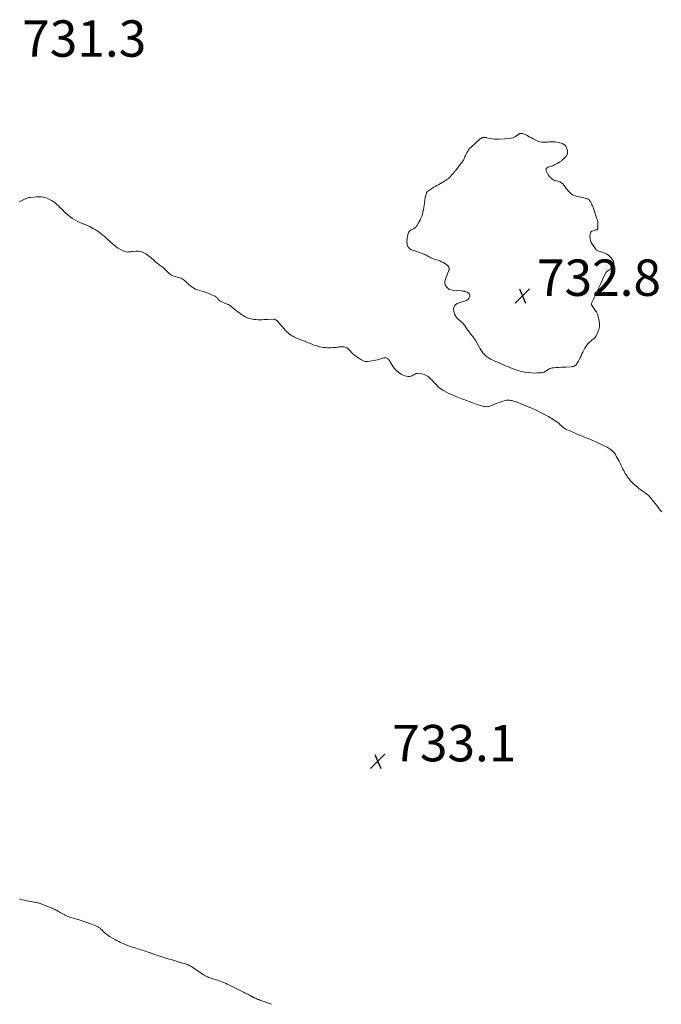
# Model space of a CAD drawing. Units: feet. Extents: x 1975000 to 1980022, y 565000 to 570002.
# Drawn here: x 1977919 to 1978271, y 565000 to 565541 of the extents above; entities that cross this region are included whole.
import ezdxf

# ---------------------------------------------------------------- set-up
doc = ezdxf.new("R2010")
doc.units = ezdxf.units.FT
doc.header["$LTSCALE"] = 100
doc.header["$MEASUREMENT"] = 0
doc.layers.add('CONTOUR INTERMEDIATE', color=40, linetype='Continuous', lineweight=15)
doc.layers.add('SPOT ELEVATION', color=7, linetype='Continuous', lineweight=15)
doc.styles.add('slant', font='romans.shx', dxfattribs={"oblique": 14.999978})

# ---------------------------------------------------------------- blocks, each defined once
blk = doc.blocks.new('SPOT')
at = {"layer": 'SPOT ELEVATION', "lineweight": 25}
for p, q in [((-3.95, -3.95), (3.86, 3.85)), ((-1.67, 3.81), (1.74, -3.97))]:
    blk.add_line(p, q, dxfattribs=at)

msp = doc.modelspace()

# ---------------------------------------------------------------- linework, layer by layer
at = {"layer": 'CONTOUR INTERMEDIATE', "elevation": 732, "flags": 128}
msp.add_lwpolyline([(1978214.74, 565473.43), (1978215.52, 565473.22), (1978216.28, 565472.97), (1978216.85, 565472.75), (1978217.3, 565472.54), (1978217.73, 565472.3), (1978218.12, 565472), (1978218.49, 565471.66), (1978218.8, 565471.28), (1978219.07, 565470.87), (1978219.28, 565470.42), (1978219.44, 565469.95), (1978219.69, 565468.95), (1978219.77, 565468.04), (1978219.67, 565467.17), (1978219.31, 565466.37), (1978218.78, 565465.62), (1978217.95, 565464.78), (1978217.67, 565464.49), (1978217.38, 565464.21), (1978217.1, 565463.93), (1978216.81, 565463.65), (1978216.51, 565463.38), (1978216.2, 565463.13), (1978215.88, 565462.9), (1978215.54, 565462.68), (1978213.64, 565461.55), (1978212.66, 565461.03), (1978211.66, 565460.57), (1978210.62, 565460.22), (1978209.55, 565459.93), (1978209.07, 565459.83), (1978208.48, 565459.5), (1978208.06, 565459.08), (1978207.93, 565458.5), (1978207.97, 565457.82), (1978208.01, 565457.71), (1978208.33, 565456.97), (1978208.7, 565456.25), (1978209.14, 565455.57), (1978209.62, 565454.92), (1978209.96, 565454.52), (1978210.33, 565454.11), (1978210.73, 565453.73), (1978211.15, 565453.38), (1978211.6, 565453.06), (1978212.07, 565452.79), (1978212.56, 565452.55), (1978213.08, 565452.37), (1978213.61, 565452.22), (1978214.57, 565452.02), (1978215.52, 565451.7), (1978216.39, 565451.26), (1978217.13, 565450.62), (1978217.79, 565449.87), (1978218.4, 565448.99), (1978219.03, 565448.15), (1978219.68, 565447.32), (1978220.36, 565446.51), (1978220.61, 565446.22), (1978221.49, 565445.38), (1978222.44, 565444.67), (1978223.52, 565444.17), (1978224.67, 565443.79), (1978229.53, 565442.73), (1978229.85, 565442.65), (1978230.17, 565442.56), (1978230.49, 565442.46), (1978230.81, 565442.35), (1978231.1, 565442.21), (1978231.37, 565442.03), (1978231.61, 565441.82), (1978231.82, 565441.57), (1978232, 565441.31), (1978232.28, 565440.91), (1978232.53, 565440.49), (1978232.77, 565440.06), (1978232.99, 565439.63), (1978233.2, 565439.19), (1978233.51, 565438.52), (1978233.79, 565437.85), (1978234.05, 565437.16), (1978234.29, 565436.47), (1978235.95, 565431.42), (1978236.17, 565430.6), (1978236.34, 565429.78), (1978236.43, 565428.94), (1978236.46, 565428.1), (1978236.45, 565426.17), (1978236.39, 565425.92), (1978236.28, 565425.71), (1978236.1, 565425.56), (1978235.87, 565425.46), (1978235.58, 565425.39), (1978235.29, 565425.33), (1978235, 565425.25), (1978234.72, 565425.17), (1978233.78, 565424.9), (1978233.15, 565424.58), (1978232.65, 565424.15), (1978232.34, 565423.58), (1978232.15, 565422.9), (1978232.08, 565421.9), (1978232.12, 565420.66), (1978232.33, 565419.46), (1978232.79, 565418.34), (1978233.41, 565417.26), (1978235.13, 565414.9), (1978235.43, 565414.56), (1978235.75, 565414.27), (1978236.12, 565414.03), (1978236.53, 565413.84), (1978236.96, 565413.68), (1978237.39, 565413.52), (1978237.82, 565413.36), (1978238.25, 565413.21), (1978240.31, 565412.5), (1978241.31, 565412.04), (1978242.24, 565411.48), (1978243.05, 565410.76), (1978243.79, 565409.93), (1978244.54, 565408.92), (1978244.79, 565408.5), (1978244.99, 565408.06), (1978245.11, 565407.59), (1978245.18, 565407.11), (1978245.2, 565406.7), (1978245.18, 565406.26), (1978245.11, 565405.83), (1978244.95, 565405.42), (1978244.74, 565405.03), (1978244.46, 565404.67), (1978244.15, 565404.35), (1978243.8, 565404.07), (1978243.42, 565403.83), (1978242.7, 565403.44), (1978242.01, 565402.97), (1978241.38, 565402.43), (1978240.87, 565401.78), (1978240.44, 565401.07), (1978239.43, 565399), (1978238.71, 565397.49), (1978238, 565395.97), (1978237.31, 565394.45), (1978236.63, 565392.92), (1978236.32, 565392.2), (1978235.8, 565391.03), (1978235.26, 565389.87), (1978234.71, 565388.71), (1978234.14, 565387.57), (1978233.24, 565385.78), (1978233.13, 565385.53), (1978233.04, 565385.27), (1978232.98, 565385), (1978232.94, 565384.73), (1978232.94, 565384.46), (1978232.98, 565384.2), (1978233.08, 565383.96), (1978233.21, 565383.72), (1978234.01, 565382.6), (1978234.41, 565382.04), (1978234.81, 565381.47), (1978235.2, 565380.9), (1978235.59, 565380.33), (1978235.94, 565379.74), (1978236.24, 565379.13), (1978236.47, 565378.49), (1978236.64, 565377.83), (1978237.18, 565375.17), (1978237.34, 565373.62), (1978237.31, 565372.09), (1978236.98, 565370.6), (1978236.46, 565369.13), (1978235.56, 565367.22), (1978235.29, 565366.75), (1978234.99, 565366.32), (1978234.63, 565365.94), (1978234.22, 565365.58), (1978233.79, 565365.26), (1978233.36, 565364.93), (1978232.93, 565364.59), (1978232.51, 565364.25), (1978232.09, 565363.91), (1978231.5, 565363.37), (1978230.94, 565362.79), (1978230.46, 565362.15), (1978230.01, 565361.48), (1978229.34, 565360.33), (1978228.76, 565359.29), (1978228.2, 565358.25), (1978227.67, 565357.19), (1978227.16, 565356.12), (1978226.79, 565355.32), (1978226.48, 565354.64), (1978226.15, 565353.98), (1978225.8, 565353.32), (1978225.45, 565352.67), (1978225.24, 565352.3), (1978224.95, 565351.87), (1978224.62, 565351.47), (1978224.23, 565351.12), (1978223.8, 565350.81), (1978223.33, 565350.57), (1978222.85, 565350.38), (1978222.34, 565350.26), (1978221.82, 565350.19), (1978218.96, 565350.03), (1978217.58, 565349.96), (1978216.21, 565349.88), (1978214.84, 565349.8), (1978213.46, 565349.72), (1978212.15, 565349.65), (1978211.45, 565349.56), (1978210.77, 565349.4), (1978210.12, 565349.14), (1978209.48, 565348.82), (1978209.16, 565348.62), (1978208.71, 565348.35), (1978208.26, 565348.07), (1978207.81, 565347.79), (1978207.36, 565347.52), (1978206.89, 565347.28), (1978206.42, 565347.09), (1978205.92, 565346.97), (1978205.4, 565346.9), (1978203.12, 565346.77), (1978201.45, 565346.74), (1978199.79, 565346.78), (1978198.13, 565346.93), (1978196.48, 565347.16), (1978196.12, 565347.23), (1978194.52, 565347.56), (1978192.95, 565347.95), (1978191.41, 565348.45), (1978189.88, 565349.02), (1978189.26, 565349.27), (1978188.06, 565349.76), (1978186.87, 565350.26), (1978185.67, 565350.77), (1978184.48, 565351.28), (1978183.29, 565351.79), (1978182.1, 565352.3), (1978180.91, 565352.81), (1978179.71, 565353.31), (1978178.75, 565353.71), (1978177.51, 565354.32), (1978176.33, 565355.02), (1978175.24, 565355.86), (1978174.22, 565356.8), (1978173.29, 565357.84), (1978172.44, 565358.93), (1978171.68, 565360.1), (1978170.99, 565361.31), (1978169.96, 565363.35), (1978169.72, 565363.8), (1978169.47, 565364.24), (1978169.2, 565364.68), (1978168.92, 565365.11), (1978168.63, 565365.53), (1978168.33, 565365.94), (1978168.02, 565366.35), (1978167.7, 565366.75), (1978166.5, 565368.23), (1978165.87, 565369.04), (1978165.25, 565369.86), (1978164.67, 565370.7), (1978164.1, 565371.56), (1978163.56, 565372.41), (1978163.27, 565372.84), (1978162.96, 565373.26), (1978162.62, 565373.65), (1978162.26, 565374.03), (1978161.89, 565374.39), (1978161.5, 565374.74), (1978161.11, 565375.08), (1978160.71, 565375.41), (1978160.36, 565375.69), (1978159.8, 565376.18), (1978159.27, 565376.7), (1978158.8, 565377.26), (1978158.36, 565377.86), (1978158.14, 565378.18), (1978157.71, 565378.98), (1978157.37, 565379.82), (1978157.19, 565380.7), (1978157.11, 565381.61), (1978157.11, 565381.93), (1978157.3, 565382.89), (1978157.67, 565383.72), (1978158.33, 565384.37), (1978159.16, 565384.88), (1978161.24, 565385.65), (1978161.84, 565385.86), (1978162.44, 565386.05), (1978163.05, 565386.21), (1978163.66, 565386.36), (1978164.23, 565386.57), (1978164.74, 565386.85), (1978165.16, 565387.25), (1978165.53, 565387.73), (1978165.95, 565388.47), (1978166.12, 565389.02), (1978166.14, 565389.54), (1978165.95, 565390.02), (1978165.61, 565390.48), (1978165.43, 565390.64), (1978165, 565390.95), (1978164.54, 565391.22), (1978164.05, 565391.41), (1978163.53, 565391.55), (1978163.28, 565391.6), (1978162.87, 565391.67), (1978162.46, 565391.73), (1978162.05, 565391.78), (1978161.64, 565391.82), (1978156.61, 565392.21), (1978155.56, 565392.44), (1978154.6, 565392.83), (1978153.77, 565393.46), (1978153.04, 565394.26), (1978152.58, 565395.21), (1978152.32, 565396.19), (1978152.36, 565397.2), (1978152.6, 565398.23), (1978154.6, 565403.15), (1978154.7, 565403.48), (1978154.74, 565403.81), (1978154.71, 565404.14), (1978154.63, 565404.48), (1978154.52, 565404.77), (1978154.3, 565405.22), (1978154.03, 565405.63), (1978153.69, 565405.98), (1978153.29, 565406.28), (1978152.35, 565406.88), (1978151.42, 565407.41), (1978150.47, 565407.89), (1978149.49, 565408.31), (1978148.48, 565408.67), (1978145.9, 565409.49), (1978145.25, 565409.73), (1978144.62, 565410.01), (1978144.01, 565410.33), (1978143.42, 565410.7), (1978142.83, 565411.07), (1978142.23, 565411.41), (1978141.6, 565411.7), (1978140.96, 565411.96), (1978137.85, 565413.08), (1978136.89, 565413.42), (1978135.92, 565413.77), (1978134.96, 565414.1), (1978133.99, 565414.43), (1978133.96, 565414.45), (1978133.14, 565414.88), (1978132.46, 565415.45), (1978132, 565416.19), (1978131.67, 565417.06), (1978131.54, 565418.05), (1978131.49, 565419.03), (1978131.55, 565420.02), (1978131.68, 565421), (1978132.16, 565423.4), (1978132.37, 565423.98), (1978132.67, 565424.49), (1978133.1, 565424.89), (1978133.62, 565425.22), (1978133.95, 565425.37), (1978134.38, 565425.57), (1978134.81, 565425.79), (1978135.22, 565426.04), (1978135.62, 565426.3), (1978135.99, 565426.59), (1978136.34, 565426.91), (1978136.64, 565427.27), (1978136.91, 565427.66), (1978138.11, 565429.64), (1978138.7, 565430.7), (1978139.21, 565431.79), (1978139.64, 565432.92), (1978140, 565434.07), (1978140.29, 565435.25), (1978140.55, 565436.44), (1978140.76, 565437.63), (1978140.94, 565438.83), (1978141.14, 565440.25), (1978141.21, 565440.83), (1978141.29, 565441.41), (1978141.37, 565441.99), (1978141.44, 565442.57), (1978141.54, 565443.15), (1978141.66, 565443.72), (1978141.81, 565444.28), (1978142, 565444.83), (1978142.29, 565445.61), (1978142.37, 565445.8), (1978142.47, 565445.99), (1978142.59, 565446.16), (1978142.72, 565446.32), (1978142.87, 565446.47), (1978143.02, 565446.61), (1978143.19, 565446.74), (1978143.36, 565446.86), (1978144.96, 565447.92), (1978145.94, 565448.55), (1978146.93, 565449.17), (1978147.93, 565449.76), (1978148.94, 565450.34), (1978150.89, 565451.42), (1978151.6, 565451.83), (1978152.3, 565452.25), (1978152.99, 565452.69), (1978153.67, 565453.14), (1978154.32, 565453.63), (1978154.94, 565454.16), (1978155.52, 565454.73), (1978156.07, 565455.33), (1978156.26, 565455.56), (1978156.87, 565456.31), (1978157.48, 565457.06), (1978158.09, 565457.81), (1978158.69, 565458.57), (1978160.78, 565461.24), (1978161.09, 565461.63), (1978161.39, 565462.01), (1978161.69, 565462.4), (1978161.99, 565462.79), (1978162.28, 565463.19), (1978162.54, 565463.6), (1978162.76, 565464.04), (1978162.96, 565464.49), (1978163.13, 565464.92), (1978163.4, 565465.59), (1978163.69, 565466.26), (1978163.99, 565466.92), (1978164.31, 565467.57), (1978164.46, 565467.85), (1978164.9, 565468.6), (1978165.39, 565469.32), (1978165.95, 565469.98), (1978166.57, 565470.6), (1978171.83, 565475.34), (1978172.22, 565475.62), (1978172.62, 565475.85), (1978173.07, 565476), (1978173.53, 565476.09), (1978174.02, 565476.11), (1978174.5, 565476.1), (1978174.98, 565476.05), (1978175.46, 565475.97), (1978177.06, 565475.63), (1978178.34, 565475.41), (1978179.63, 565475.26), (1978180.93, 565475.21), (1978182.23, 565475.23), (1978188.01, 565475.56), (1978188.83, 565475.67), (1978189.62, 565475.88), (1978190.36, 565476.2), (1978191.08, 565476.62), (1978191.96, 565477.23), (1978192.2, 565477.41), (1978192.45, 565477.6), (1978192.69, 565477.79), (1978192.92, 565477.98), (1978193.16, 565478.15), (1978193.42, 565478.27), (1978193.7, 565478.34), (1978194, 565478.36), (1978194.45, 565478.34), (1978194.97, 565478.29), (1978195.48, 565478.18), (1978195.97, 565478.01), (1978196.45, 565477.8), (1978197.31, 565477.33), (1978198.21, 565476.84), (1978199.12, 565476.35), (1978200.02, 565475.86), (1978200.92, 565475.37), (1978202.78, 565474.36), (1978203.73, 565473.95), (1978204.7, 565473.64), (1978205.72, 565473.49), (1978206.75, 565473.46), (1978207.59, 565473.5), (1978208.23, 565473.54), (1978208.87, 565473.58), (1978209.5, 565473.63), (1978210.14, 565473.69), (1978210.77, 565473.74), (1978211.41, 565473.76), (1978212.04, 565473.75), (1978212.68, 565473.71), (1978213.16, 565473.67), (1978213.95, 565473.58)], close=True, dxfattribs=at)
for points in [[(1977918.19, 565440.96), (1977918.9, 565441.12), (1977919.59, 565441.36), (1977921.34, 565442.15), (1977921.71, 565442.32), (1977922.08, 565442.49), (1977922.44, 565442.66), (1977922.81, 565442.82), (1977923.19, 565442.97), (1977923.57, 565443.09), (1977923.96, 565443.17), (1977924.36, 565443.22), (1977927.93, 565443.53), (1977928.84, 565443.57), (1977929.75, 565443.56), (1977930.65, 565443.48), (1977931.55, 565443.36), (1977932.43, 565443.15), (1977933.29, 565442.89), (1977934.13, 565442.55), (1977934.94, 565442.16), (1977936.24, 565441.44), (1977937.26, 565440.82), (1977938.23, 565440.14), (1977939.13, 565439.38), (1977939.98, 565438.55), (1977940.81, 565437.69), (1977941.65, 565436.84), (1977942.5, 565436), (1977943.36, 565435.16), (1977943.96, 565434.58), (1977945.14, 565433.54), (1977946.37, 565432.56), (1977947.67, 565431.69), (1977949.02, 565430.89), (1977951.05, 565429.79), (1977951.43, 565429.59), (1977951.81, 565429.4), (1977952.2, 565429.23), (1977952.59, 565429.06), (1977952.99, 565428.9), (1977953.39, 565428.74), (1977953.79, 565428.59), (1977954.19, 565428.44), (1977954.69, 565428.25), (1977955.34, 565428), (1977955.98, 565427.73), (1977956.61, 565427.43), (1977957.24, 565427.12), (1977959.08, 565426.15), (1977960.22, 565425.51), (1977961.33, 565424.81), (1977962.39, 565424.06), (1977963.42, 565423.25), (1977964.4, 565422.45), (1977964.92, 565422.01), (1977965.43, 565421.56), (1977965.94, 565421.11), (1977966.45, 565420.65), (1977966.95, 565420.18), (1977967.45, 565419.72), (1977967.95, 565419.26), (1977968.46, 565418.8), (1977969.52, 565417.83), (1977970.58, 565416.93), (1977971.69, 565416.09), (1977972.86, 565415.34), (1977974.08, 565414.66), (1977976.04, 565413.67), (1977976.62, 565413.43), (1977977.22, 565413.26), (1977977.84, 565413.2), (1977978.47, 565413.21), (1977979.11, 565413.28), (1977979.75, 565413.35), (1977980.39, 565413.41), (1977981.03, 565413.48), (1977982.61, 565413.64), (1977983.98, 565413.64), (1977985.31, 565413.45), (1977986.56, 565412.98), (1977987.77, 565412.33), (1977988.92, 565411.51), (1977990.05, 565410.65), (1977991.14, 565409.75), (1977992.21, 565408.82), (1977993.37, 565407.77), (1977993.86, 565407.35), (1977994.36, 565406.95), (1977994.88, 565406.57), (1977995.41, 565406.22), (1977995.94, 565405.86), (1977996.46, 565405.48), (1977996.96, 565405.08), (1977997.44, 565404.65), (1977998.45, 565403.71), (1977999.05, 565403.15), (1977999.65, 565402.58), (1978000.25, 565402.02), (1978000.84, 565401.45), (1978001.47, 565400.93), (1978002.14, 565400.49), (1978002.86, 565400.15), (1978003.62, 565399.87), (1978006.03, 565399.21), (1978006.69, 565398.99), (1978007.33, 565398.74), (1978007.95, 565398.42), (1978008.55, 565398.07), (1978008.6, 565398.03), (1978009.14, 565397.64), (1978009.65, 565397.23), (1978010.13, 565396.78), (1978010.59, 565396.3), (1978011.04, 565395.82), (1978011.51, 565395.36), (1978012.02, 565394.94), (1978012.55, 565394.54), (1978013.33, 565394), (1978014.29, 565393.4), (1978015.28, 565392.87), (1978016.32, 565392.45), (1978017.39, 565392.1), (1978018.91, 565391.69), (1978020.25, 565391.29), (1978021.57, 565390.84), (1978022.87, 565390.32), (1978024.15, 565389.76), (1978026.04, 565388.88), (1978026.35, 565388.71), (1978026.64, 565388.51), (1978026.89, 565388.27), (1978027.13, 565388.01), (1978027.35, 565387.73), (1978027.58, 565387.45), (1978027.82, 565387.19), (1978028.07, 565386.93), (1978028.11, 565386.89), (1978028.4, 565386.63), (1978028.7, 565386.4), (1978029.03, 565386.2), (1978029.38, 565386.03), (1978032.42, 565384.73), (1978032.74, 565384.59), (1978033.05, 565384.44), (1978033.36, 565384.28), (1978033.67, 565384.12), (1978033.97, 565383.94), (1978034.27, 565383.76), (1978034.55, 565383.55), (1978034.83, 565383.34), (1978038.6, 565380.33), (1978039.09, 565379.94), (1978039.59, 565379.55), (1978040.09, 565379.17), (1978040.59, 565378.8), (1978041.1, 565378.44), (1978041.62, 565378.1), (1978042.17, 565377.8), (1978042.73, 565377.52), (1978043.03, 565377.38), (1978043.76, 565377.07), (1978044.5, 565376.8), (1978045.26, 565376.6), (1978046.04, 565376.43), (1978046.52, 565376.34), (1978047.55, 565376.19), (1978048.58, 565376.07), (1978049.62, 565376.02), (1978050.66, 565376.01), (1978050.74, 565376.01), (1978051.83, 565376.03), (1978052.91, 565376.06), (1978053.99, 565376.1), (1978055.08, 565376.14), (1978058.13, 565376.27), (1978058.45, 565376.26), (1978058.76, 565376.22), (1978059.06, 565376.13), (1978059.35, 565376.01), (1978059.63, 565375.85), (1978059.89, 565375.67), (1978060.12, 565375.46), (1978060.34, 565375.23), (1978061.46, 565373.9), (1978062.24, 565372.99), (1978063.02, 565372.1), (1978063.83, 565371.22), (1978064.65, 565370.35), (1978065.75, 565369.21), (1978066.38, 565368.6), (1978067.04, 565368.04), (1978067.75, 565367.54), (1978068.49, 565367.07), (1978069.26, 565366.65), (1978070.04, 565366.26), (1978070.84, 565365.9), (1978071.65, 565365.57), (1978075.7, 565364.01), (1978076.49, 565363.7), (1978077.27, 565363.39), (1978078.04, 565363.06), (1978078.82, 565362.72), (1978079.59, 565362.4), (1978080.38, 565362.1), (1978081.17, 565361.83), (1978081.98, 565361.58), (1978082.43, 565361.46), (1978083.48, 565361.2), (1978084.53, 565360.98), (1978085.59, 565360.84), (1978086.66, 565360.73), (1978087.89, 565360.65), (1978088.88, 565360.61), (1978089.87, 565360.61), (1978090.86, 565360.66), (1978091.85, 565360.74), (1978092.21, 565360.78), (1978093.02, 565360.87), (1978093.83, 565360.96), (1978094.64, 565361.04), (1978095.45, 565361.13), (1978095.97, 565361.19), (1978096.51, 565361.2), (1978097.05, 565361.16), (1978097.56, 565361.02), (1978098.06, 565360.82), (1978098.54, 565360.55), (1978098.98, 565360.24), (1978099.39, 565359.88), (1978099.76, 565359.48), (1978100.43, 565358.67), (1978101.11, 565357.92), (1978101.82, 565357.21), (1978102.6, 565356.57), (1978103.41, 565355.97), (1978104.04, 565355.55), (1978104.57, 565355.2), (1978105.1, 565354.85), (1978105.63, 565354.5), (1978106.17, 565354.15), (1978106.5, 565353.94), (1978106.88, 565353.72), (1978107.26, 565353.52), (1978107.67, 565353.34), (1978108.08, 565353.19), (1978108.5, 565353.08), (1978108.92, 565353.01), (1978109.35, 565353), (1978109.79, 565353.02), (1978111.06, 565353.2), (1978112.13, 565353.37), (1978113.19, 565353.56), (1978114.25, 565353.8), (1978115.3, 565354.06), (1978118.82, 565355.01), (1978119.25, 565355.07), (1978119.66, 565355.08), (1978120.07, 565355), (1978120.47, 565354.86), (1978120.85, 565354.65), (1978121.18, 565354.39), (1978121.47, 565354.08), (1978121.73, 565353.74), (1978123.31, 565351.13), (1978123.98, 565350.12), (1978124.72, 565349.16), (1978125.55, 565348.28), (1978126.44, 565347.45), (1978126.6, 565347.31), (1978127.48, 565346.65), (1978128.41, 565346.06), (1978129.4, 565345.59), (1978130.43, 565345.2), (1978131.3, 565344.92), (1978131.92, 565344.8), (1978132.55, 565344.77), (1978133.16, 565344.86), (1978133.77, 565345.05), (1978133.93, 565345.12), (1978134.46, 565345.36), (1978134.97, 565345.61), (1978135.47, 565345.87), (1978135.97, 565346.15), (1978136.48, 565346.38), (1978136.99, 565346.54), (1978137.53, 565346.58), (1978138.09, 565346.54), (1978139.62, 565346.29), (1978140.88, 565345.95), (1978142.08, 565345.46), (1978143.16, 565344.76), (1978144.16, 565343.92), (1978144.52, 565343.56), (1978145.33, 565342.73), (1978146.13, 565341.88), (1978146.92, 565341.03), (1978147.7, 565340.17), (1978148.52, 565339.35), (1978149.38, 565338.59), (1978150.31, 565337.92), (1978151.28, 565337.3), (1978151.89, 565336.96), (1978153.22, 565336.25), (1978154.57, 565335.56), (1978155.93, 565334.93), (1978157.32, 565334.33), (1978158.05, 565334.03), (1978159.81, 565333.32), (1978161.58, 565332.62), (1978163.36, 565331.93), (1978165.13, 565331.26), (1978167.7, 565330.3), (1978168.6, 565329.97), (1978169.49, 565329.65), (1978170.39, 565329.33), (1978171.29, 565329.02), (1978171.82, 565328.84), (1978172.46, 565328.64), (1978173.1, 565328.48), (1978173.75, 565328.35), (1978174.41, 565328.26), (1978175.07, 565328.23), (1978175.72, 565328.26), (1978176.36, 565328.38), (1978176.99, 565328.57), (1978178.58, 565329.15), (1978179.86, 565329.63), (1978181.15, 565330.1), (1978182.43, 565330.58), (1978183.72, 565331.05), (1978184.85, 565331.47), (1978185.58, 565331.68), (1978186.31, 565331.82), (1978187.05, 565331.85), (1978187.8, 565331.82), (1978188.55, 565331.7), (1978189.29, 565331.55), (1978190.02, 565331.35), (1978190.75, 565331.12), (1978190.8, 565331.1), (1978191.55, 565330.83), (1978192.29, 565330.56), (1978193.03, 565330.27), (1978193.77, 565329.98), (1978196.92, 565328.71), (1978198.52, 565328.04), (1978200.12, 565327.35), (1978201.7, 565326.63), (1978203.28, 565325.88), (1978204.93, 565325.07), (1978205.66, 565324.7), (1978206.4, 565324.33), (1978207.13, 565323.95), (1978207.85, 565323.57), (1978208.58, 565323.18), (1978209.29, 565322.77), (1978210, 565322.36), (1978210.7, 565321.93), (1978213.84, 565319.96), (1978214.3, 565319.64), (1978214.75, 565319.3), (1978215.17, 565318.93), (1978215.57, 565318.54), (1978215.96, 565318.14), (1978216.37, 565317.74), (1978216.78, 565317.37), (1978217.21, 565317), (1978217.3, 565316.93), (1978217.79, 565316.56), (1978218.29, 565316.22), (1978218.83, 565315.92), (1978219.38, 565315.65), (1978224.26, 565313.49), (1978224.99, 565313.17), (1978225.74, 565312.86), (1978226.48, 565312.56), (1978227.23, 565312.26), (1978227.98, 565311.97), (1978228.73, 565311.68), (1978229.47, 565311.37), (1978230.22, 565311.07), (1978233.66, 565309.63), (1978235.26, 565308.95), (1978236.84, 565308.24), (1978238.41, 565307.5), (1978239.97, 565306.73), (1978241.48, 565305.97), (1978242.25, 565305.53), (1978243, 565305.06), (1978243.7, 565304.52), (1978244.37, 565303.94), (1978244.98, 565303.3), (1978245.55, 565302.63), (1978246.06, 565301.91), (1978246.52, 565301.15), (1978247.56, 565299.27), (1978248.11, 565298.26), (1978248.63, 565297.25), (1978249.14, 565296.23), (1978249.64, 565295.2), (1978249.84, 565294.78), (1978250.24, 565293.96), (1978250.64, 565293.15), (1978251.06, 565292.35), (1978251.49, 565291.55), (1978251.95, 565290.77), (1978252.44, 565290.02), (1978252.97, 565289.29), (1978253.54, 565288.59), (1978254.4, 565287.58), (1978255.46, 565286.43), (1978256.58, 565285.33), (1978257.76, 565284.32), (1978259.01, 565283.37), (1978260, 565282.66), (1978260.86, 565282.04), (1978261.72, 565281.41), (1978262.57, 565280.76), (1978263.41, 565280.11), (1978264.21, 565279.42), (1978264.97, 565278.69), (1978265.68, 565277.9), (1978266.34, 565277.07), (1978267.84, 565275.04), (1978268.56, 565274.09), (1978269.3, 565273.15), (1978270.05, 565272.22), (1978270.82, 565271.3), (1978271.55, 565270.45)], [(1978057.11, 565000), (1978053.77, 565001.23), (1978053.01, 565001.51), (1978052.24, 565001.79), (1978051.47, 565002.06), (1978050.7, 565002.34), (1978050.1, 565002.56), (1978049.63, 565002.73), (1978049.17, 565002.91), (1978048.71, 565003.1), (1978048.26, 565003.29), (1978047.76, 565003.51), (1978047.55, 565003.6), (1978047.35, 565003.7), (1978047.15, 565003.8), (1978046.95, 565003.9), (1978046.76, 565004.01), (1978046.56, 565004.11), (1978046.36, 565004.22), (1978046.16, 565004.32), (1978045.93, 565004.45), (1978045.61, 565004.62), (1978045.29, 565004.79), (1978044.98, 565004.96), (1978044.66, 565005.13), (1978043.98, 565005.5), (1978043.32, 565005.85), (1978042.66, 565006.2), (1978041.99, 565006.54), (1978041.32, 565006.88), (1978033.68, 565010.69), (1978032.74, 565011.14), (1978031.78, 565011.58), (1978030.81, 565011.97), (1978029.84, 565012.35), (1978028.85, 565012.71), (1978027.86, 565013.05), (1978026.86, 565013.37), (1978025.86, 565013.69), (1978023.82, 565014.32), (1978023.15, 565014.54), (1978022.49, 565014.79), (1978021.84, 565015.07), (1978021.21, 565015.38), (1978020.59, 565015.71), (1978019.97, 565016.06), (1978019.37, 565016.43), (1978018.79, 565016.83), (1978014.05, 565020.11), (1978013.56, 565020.44), (1978013.06, 565020.75), (1978012.55, 565021.04), (1978012.03, 565021.31), (1978011.5, 565021.56), (1978010.96, 565021.78), (1978010.41, 565021.98), (1978009.85, 565022.16), (1978007.43, 565022.87), (1978005.77, 565023.36), (1978004.11, 565023.84), (1978002.45, 565024.34), (1978000.8, 565024.84), (1978000.26, 565025), (1977998.87, 565025.42), (1977997.49, 565025.85), (1977996.11, 565026.3), (1977994.73, 565026.75), (1977992.73, 565027.41), (1977992.36, 565027.54), (1977991.99, 565027.66), (1977991.62, 565027.8), (1977991.24, 565027.93), (1977990.87, 565028.07), (1977990.5, 565028.2), (1977990.13, 565028.33), (1977989.76, 565028.47), (1977988.78, 565028.82), (1977987.91, 565029.12), (1977987.04, 565029.41), (1977986.17, 565029.69), (1977985.3, 565029.97), (1977985.22, 565029.99), (1977984.31, 565030.27), (1977983.41, 565030.55), (1977982.5, 565030.83), (1977981.6, 565031.12), (1977981.22, 565031.23), (1977980.51, 565031.46), (1977979.79, 565031.7), (1977979.08, 565031.94), (1977978.38, 565032.19), (1977977.67, 565032.45), (1977976.98, 565032.73), (1977976.28, 565033.01), (1977975.59, 565033.31), (1977975.06, 565033.55), (1977974.12, 565033.98), (1977973.18, 565034.44), (1977972.27, 565034.92), (1977971.36, 565035.43), (1977968.08, 565037.32), (1977967.49, 565037.68), (1977966.91, 565038.07), (1977966.36, 565038.5), (1977965.82, 565038.95), (1977965.3, 565039.42), (1977964.79, 565039.89), (1977964.28, 565040.37), (1977963.78, 565040.86), (1977963.1, 565041.53), (1977962.83, 565041.78), (1977962.54, 565042.02), (1977962.24, 565042.23), (1977961.93, 565042.43), (1977961.6, 565042.61), (1977961.27, 565042.78), (1977960.93, 565042.93), (1977960.58, 565043.07), (1977957.83, 565044.13), (1977956.21, 565044.73), (1977954.59, 565045.3), (1977952.95, 565045.83), (1977951.31, 565046.34), (1977949.81, 565046.79), (1977948.91, 565047.06), (1977948.01, 565047.34), (1977947.11, 565047.62), (1977946.21, 565047.91), (1977945.92, 565048), (1977945.18, 565048.27), (1977944.45, 565048.57), (1977943.74, 565048.91), (1977943.05, 565049.28), (1977942.37, 565049.68), (1977941.68, 565050.07), (1977941, 565050.47), (1977940.32, 565050.86), (1977939.72, 565051.21), (1977939.21, 565051.49), (1977938.7, 565051.77), (1977938.17, 565052.02), (1977937.64, 565052.27), (1977937.11, 565052.5), (1977936.57, 565052.73), (1977936.03, 565052.95), (1977935.49, 565053.17), (1977930.49, 565055.12), (1977930.03, 565055.29), (1977929.57, 565055.46), (1977929.11, 565055.61), (1977928.64, 565055.75), (1977928.17, 565055.87), (1977927.69, 565055.99), (1977927.21, 565056.08), (1977926.73, 565056.17), (1977923.59, 565056.66), (1977922.42, 565056.88), (1977921.26, 565057.14), (1977920.11, 565057.46), (1977918.98, 565057.82), (1977918.58, 565057.96)]]:
    msp.add_lwpolyline(points, dxfattribs=at)

# ---------------------------------------------------------------- block references
at = {"layer": 'SPOT ELEVATION'}
for p in [(1978194.98, 565389.1, 732.8), (1978115.49, 565133.45, 733.13)]:
    msp.add_blockref('SPOT', p, dxfattribs=at)

# ---------------------------------------------------------------- texts
at = {"layer": 'SPOT ELEVATION', "style": 'slant', "oblique": 15}
for s, p in [('731.3', (1977920.07, 565520.44, 731.33)), ('732.8', (1978202.98, 565389.1, 732.8)), ('733.1', (1978123.49, 565133.45, 733.13))]:
    msp.add_text(s, height=20, dxfattribs=at).set_placement(p)

doc.saveas('drawing.dxf')
